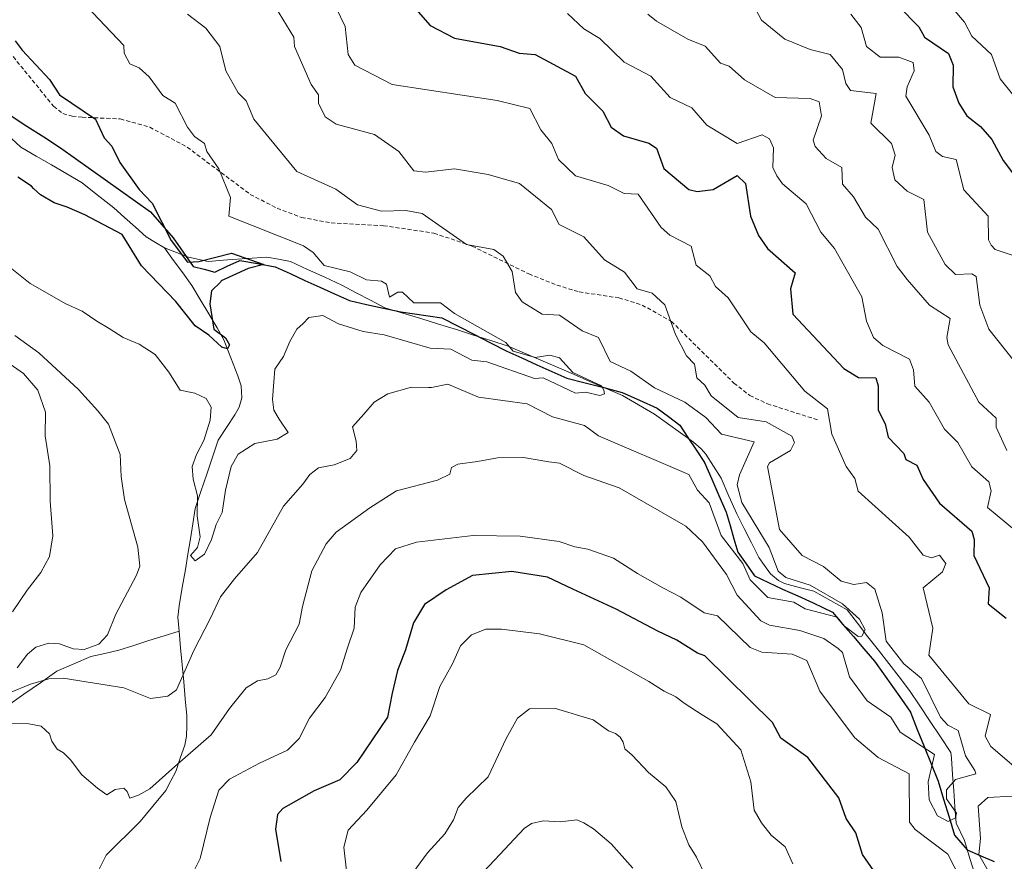
# Model space of a CAD drawing. Units: metres. Extents: x 655824 to 659152, y 4702415 to 4704766.
# Drawn here: x 658012 to 658256, y 4703555 to 4703763 of the extents above; entities that cross this region are included whole.
import ezdxf

# ---------------------------------------------------------------- set-up
doc = ezdxf.new("R2010")
doc.units = ezdxf.units.M
doc.header["$MEASUREMENT"] = 0
doc.linetypes.add('TRAZOSX2', pattern=[1.5, 1, -0.5])
for name, color, linetype, lineweight in [('Comunidad autónoma', 142, 'Continuous', 30), ('Corriente natural lineal', 142, 'Continuous', 13), ('Curva de nivel maestra', 36, 'Continuous', 30), ('Curva de nivel normal', 36, 'Continuous', 0), ('Municipio', 9, 'Continuous', 13), ('Municipio CxS', 142, 'Continuous', 0), ('Provincia', 19, 'Continuous', 0), ('Senda', 19, 'TRAZOSX2', 0)]:
    doc.layers.add(name, color=color, linetype=linetype, lineweight=lineweight)

msp = doc.modelspace()

# ---------------------------------------------------------------- linework, layer by layer
at = {"layer": 'Comunidad autónoma', "color": 142, "linetype": 'Continuous', "lineweight": 30}
msp.add_polyline3d([(658009.58, 4703739.24, 672.23), (658013.72, 4703736.56, 672.83), (658017.86, 4703733.88, 672.77), (658022, 4703731.19, 672.45), (658025.71, 4703728.54, 673.07), (658029.43, 4703725.89, 672.99), (658033.14, 4703723.24, 673.2), (658036.86, 4703720.59, 673.05), (658040.58, 4703717.94, 674.1), (658044.29, 4703715.29, 674.73), (658047.08, 4703712.11, 674.89), (658049.88, 4703708.93, 674.99), (658052.37, 4703705.37, 675.11), (658054.85, 4703701.8, 674.79), (658057.53, 4703701.1, 674.75), (658060.21, 4703700.39, 674.67), (658063.29, 4703701.85, 674.55), (658066.36, 4703703.31, 674.51), (658070.75, 4703702.52, 675.38), (658075.15, 4703701.72, 676.32), (658078.82, 4703700.04, 676.51), (658082.48, 4703698.37, 676.27), (658086.15, 4703696.69, 676.85), (658089.81, 4703695.02, 677.52), (658093.48, 4703693.34, 677.29), (658097.73, 4703692.42, 677.74), (658101.97, 4703691.49, 677.59), (658106.22, 4703690.57, 678.04), (658109.61, 4703690.09, 678.22), (658113.01, 4703689.61, 678.05), (658116.4, 4703689.13, 677.53), (658120.41, 4703687.05, 678.91), (658124.42, 4703684.98, 678.68), (658128.43, 4703682.9, 678.85), (658132.44, 4703680.83, 680.02), (658136.16, 4703679.16, 679.2), (658139.87, 4703677.49, 679.37), (658143.58, 4703675.83, 679.64), (658147.3, 4703674.16, 679.12), (658151.85, 4703672.99, 679.43), (658156.4, 4703671.81, 681.13), (658160.95, 4703670.64, 681.2), (658165.3, 4703668.7, 680.32), (658169.66, 4703666.76, 681.71), (658172.43, 4703664.66, 681.39), (658175.21, 4703662.56, 681.34), (658177.26, 4703659.47, 681.85), (658179.32, 4703656.39, 681.89), (658181.37, 4703653.3, 681.32), (658183.15, 4703649.19, 682.61), (658184.92, 4703645.08, 683.03), (658186.7, 4703640.97, 682.51), (658187.66, 4703637.69, 683.2), (658188.61, 4703634.41, 684.1), (658189.57, 4703631.13, 685.02), (658191.66, 4703628.19, 685.03), (658193.75, 4703625.25, 684.99), (658197.21, 4703623.61, 683.58), (658200.68, 4703621.96, 684.19), (658204.46, 4703620.27, 684.45), (658208.23, 4703618.57, 684.04), (658210.61, 4703617.41, 684.75), (658212.98, 4703616.26, 685.32), (658215.58, 4703613.23, 685.02), (658218.18, 4703610.21, 685.93), (658220.78, 4703607.19, 685.89), (658223.38, 4703604.16, 686.5), (658225.61, 4703601, 686.82), (658227.83, 4703597.84, 686.94), (658230.05, 4703594.68, 687.39), (658232.28, 4703591.52, 687.79), (658233.99, 4703587.24, 688.73), (658235.7, 4703582.96, 689.97), (658237.4, 4703578.68, 690.83), (658239.11, 4703574.4, 689.93), (658240.47, 4703569.94, 689.58), (658241.83, 4703565.49, 690.06), (658243.19, 4703561.03, 692.02), (658246.31, 4703557.41, 692.58), (658249.7, 4703555.96, 694.76), (658253.01, 4703554.55, 696.6)], dxfattribs=at)
at = {"layer": 'Corriente natural lineal', "color": 142, "linetype": 'Continuous', "lineweight": 13}
for points in [[(658008.8, 4703734.43, 672.88), (658012.23, 4703731.33, 673.15), (658016.01, 4703729.13, 672.02), (658019.8, 4703726.94, 671.84), (658023.58, 4703724.74, 671.88), (658027.36, 4703722.54, 672.14), (658029.98, 4703720.47, 672.37), (658032.59, 4703718.39, 671.82), (658035.21, 4703716.32, 672.72), (658037.89, 4703713.91, 673.27), (658040.56, 4703711.51, 673.93), (658043.24, 4703709.1, 673.92), (658045.5, 4703707.76, 673.99), (658047.75, 4703706.42, 674.06)], [(658047.75, 4703706.42, 674.06), (658050.01, 4703703.31, 674.25), (658052.28, 4703700.2, 674.09), (658054.54, 4703697.09, 674.15), (658056.61, 4703693.59, 674.61), (658058.68, 4703690.1, 674.91), (658060.75, 4703686.6, 675.14), (658062.42, 4703683.62, 675.08), (658064.16, 4703679.17, 675.99), (658065.89, 4703674.72, 676.49), (658066.73, 4703672.24, 676.61), (658066.85, 4703669.29, 676.83), (658066.23, 4703666.98, 677.03), (658065.18, 4703665.12, 677.43), (658063.12, 4703661.99, 677.89), (658061.05, 4703658.85, 677.78), (658059.62, 4703654.62, 678.37), (658058.2, 4703650.38, 678.66), (658056.77, 4703646.15, 679.3), (658055.34, 4703641.91, 680.27), (658054.75, 4703638.14, 680.39), (658054.15, 4703634.38, 681.31), (658053.56, 4703630.61, 681.34), (658052.96, 4703626.84, 681.26), (658052.16, 4703622.32, 681.07), (658051.35, 4703617.8, 680.68), (658051.05, 4703615.03, 681.17), (658051.36, 4703611.58, 681.69)], [(658047.75, 4703706.42, 674.06), (658050.73, 4703705.25, 674.73), (658053.71, 4703704.08, 675.15), (658058.52, 4703703.06, 674.84), (658063.36, 4703703.41, 674.25), (658068.2, 4703703.76, 674.93), (658073.04, 4703704.11, 676.06), (658075.97, 4703703.58, 676.4), (658078.89, 4703703.05, 676.49), (658083.14, 4703701.09, 676.88), (658087.4, 4703699.12, 676.91), (658091.65, 4703697.16, 678.18), (658095.19, 4703695.3, 678.14), (658098.74, 4703693.45, 677.75), (658102.28, 4703691.59, 677.68), (658106.7, 4703690.24, 677.97), (658111.13, 4703688.9, 677.71), (658115.55, 4703687.55, 677.59), (658119.97, 4703686.2, 678.7), (658124.23, 4703684.83, 678.58), (658128.5, 4703683.45, 678.81), (658132.76, 4703682.08, 680.48), (658136.8, 4703680.34, 679.89), (658140.84, 4703678.59, 679.24), (658144.88, 4703676.85, 679.63), (658148.92, 4703675.11, 679.69), (658152.96, 4703673.37, 679.73), (658157, 4703671.62, 681.2), (658161.04, 4703669.88, 680.88), (658165, 4703667.58, 680.43), (658168.95, 4703665.28, 681.24), (658172.16, 4703662.95, 680.86), (658175.38, 4703660.62, 681.66), (658178.59, 4703658.29, 681.8), (658180.5, 4703656.67, 681.64), (658181.68, 4703655.31, 681.38), (658183.58, 4703652.34, 681.73), (658185.47, 4703649.37, 682.13), (658187.4, 4703644.98, 682.73), (658189.32, 4703640.59, 683.56), (658191.13, 4703636.99, 683.53), (658192.94, 4703633.4, 683.58), (658194.75, 4703629.8, 684.15), (658196.2, 4703627.76, 683.67), (658197.65, 4703625.72, 683.95), (658199.61, 4703624.11, 683.83), (658201.15, 4703623.34, 683.59), (658204.78, 4703622.38, 684.34), (658208.4, 4703621.41, 684.97), (658212.53, 4703619.11, 685), (658216.66, 4703616.81, 685.7), (658219.22, 4703613.49, 685.06), (658221.79, 4703610.17, 685.65), (658224.35, 4703606.86, 687.19), (658226.91, 4703603.54, 687.26), (658229.48, 4703600.22, 687.67), (658232.04, 4703596.9, 687.55), (658234.61, 4703593.06, 688.3), (658237.18, 4703589.22, 688.49), (658239.75, 4703585.38, 688.89), (658242.32, 4703581.54, 688.59), (658242.43, 4703580.09, 688.56)], [(658051.36, 4703611.58, 681.69), (658047.63, 4703610.39, 681.62), (658043.89, 4703609.2, 682.04), (658040.16, 4703608.01, 682.6), (658036.42, 4703606.82, 683.26), (658032.99, 4703606.05, 683.82), (658029.56, 4703605.27, 683.98), (658025.35, 4703603.45, 683.71), (658021.14, 4703601.62, 685), (658017.06, 4703598.78, 685.81), (658012.97, 4703595.93, 686.54), (658008.89, 4703593.09, 686.37)], [(658051.36, 4703611.58, 681.69), (658051.75, 4703607.39, 682.55), (658052.13, 4703603.2, 683.52), (658052.52, 4703599.01, 684.63), (658052.9, 4703594.82, 685.67), (658053.29, 4703590.63, 687.18), (658053.24, 4703588.08, 688.05), (658053.19, 4703585.53, 688.6), (658052.75, 4703583.36, 688.95), (658051.64, 4703580.09, 689.6), (658050.53, 4703576.81, 690.16), (658049.29, 4703574.47, 690.39), (658048.05, 4703572.12, 690.54), (658044.89, 4703568.26, 690.64), (658041.72, 4703564.4, 690.78), (658038.92, 4703561.64, 691.02), (658036.12, 4703558.88, 691.18), (658033.32, 4703556.12, 691.35), (658031.61, 4703552.64, 691.34)], [(658242.43, 4703580.09, 688.56), (658242.72, 4703576.07, 689.32), (658243.01, 4703572.05, 690.2), (658243.3, 4703568.03, 690.34), (658243.59, 4703564.01, 690.78), (658245.67, 4703559.72, 692.33), (658247.02, 4703555.32, 692.97), (658248.36, 4703550.91, 694.02)]]:
    msp.add_polyline3d(points, dxfattribs=at)
at = {"layer": 'Curva de nivel maestra', "color": 36, "linetype": 'Continuous', "lineweight": 30}
for points in [[(658109.34, 4703766.13, 700), (658113.47, 4703761.41, 700), (658119.47, 4703758.3, 700), (658130.79, 4703756.26, 700), (658135.47, 4703754.61, 700), (658139.47, 4703754.26, 700), (658149.47, 4703748.91, 700), (658151.79, 4703744.58, 700), (658156.18, 4703740.26, 700), (658158.26, 4703736.26, 700), (658161.33, 4703734.12, 700), (658167.54, 4703732.33, 700), (658169.47, 4703731.08, 700), (658171.26, 4703726.05, 700), (658177.47, 4703720.84, 700), (658179.56, 4703720.35, 700), (658183.46, 4703720.88, 700), (658189.46, 4703724.31, 700), (658191.51, 4703722.31, 700), (658192.73, 4703714.26, 700), (658194.68, 4703709.48, 700), (658196.9, 4703706.26, 700), (658203.8, 4703700.26, 700), (658202.58, 4703696.26, 700), (658203.16, 4703689.96, 700), (658215.78, 4703676.58, 700), (658219.46, 4703674.3, 700), (658223.7, 4703674.26, 700), (658224.27, 4703672.26, 700), (658224.31, 4703666.26, 700), (658226.04, 4703662.84, 700), (658226.79, 4703659.59, 700), (658230.69, 4703655.49, 700), (658231.19, 4703653.99, 700), (658233.86, 4703652.66, 700), (658235.46, 4703649.12, 700), (658239.46, 4703643.23, 700), (658247.46, 4703636.26, 700), (658248.04, 4703634.26, 700), (658247.94, 4703630.26, 700), (658251.75, 4703622.26, 700), (658251.5, 4703618.31, 700), (658255.97, 4703614.78, 700)], [(658229.46, 4703766.12, 725), (658234.33, 4703761.13, 725), (658235.76, 4703758.56, 725), (658241.72, 4703754.52, 725), (658242.85, 4703751.65, 725), (658242.77, 4703746.26, 725), (658244.29, 4703742.26, 725), (658246.25, 4703739.05, 725), (658249.65, 4703736.45, 725), (658252.41, 4703733.21, 725), (658255.25, 4703728.05, 725), (658261.24, 4703720.04, 725)], [(658010.83, 4703757.61, 675), (658012.53, 4703755.31, 675), (658019.29, 4703748.07, 675), (658021.76, 4703744.26, 675), (658030.72, 4703738.26, 675), (658032.85, 4703733.64, 675), (658034.76, 4703731.55, 675), (658036.74, 4703727.53, 675), (658041.47, 4703720.84, 675), (658044.67, 4703717.46, 675), (658049.42, 4703708.26, 675), (658053.47, 4703702.9, 675), (658056.27, 4703703.06, 675), (658064.34, 4703705.13, 675), (658072.33, 4703702.26, 675), (658068.49, 4703701.28, 675), (658061.77, 4703698.26, 675), (658061.64, 4703697.92, 675), (658059.38, 4703695.79, 675), (658058.97, 4703692.59, 675), (658059.97, 4703686.26, 675), (658062.86, 4703684.16, 675), (658063.8, 4703682.42, 675), (658063.36, 4703681.39, 675), (658061.9, 4703681.85, 675), (658058.69, 4703684.82, 675), (658055.32, 4703687.1, 675), (658050.53, 4703693.17, 675), (658042.07, 4703701.99, 675), (658037.28, 4703709.74, 675), (658028.07, 4703714.56, 675), (658023.69, 4703716.47, 675), (658020.46, 4703717.58, 675), (658017.06, 4703719.5, 675), (658015.32, 4703721.08, 675), (658014.87, 4703721.65, 675), (658011.48, 4703723.9, 675)], [(658223.23, 4703552.27, 700), (658220.47, 4703556.27, 700), (658218.82, 4703561.63, 700), (658216.38, 4703565.19, 700), (658214.55, 4703570.27, 700), (658206.93, 4703580.27, 700), (658200.25, 4703585.06, 700), (658198.17, 4703588.98, 700), (658181.46, 4703605.4, 700), (658179.61, 4703606.06, 700), (658174.47, 4703609.28, 700), (658169.8, 4703611.52, 700), (658159.47, 4703616.99, 700), (658148.79, 4703621.9, 700), (658142.54, 4703624.93, 700), (658133.69, 4703626.3, 700), (658123.93, 4703625.29, 700), (658117.4, 4703621.8, 700), (658112.08, 4703618.17, 700), (658109.32, 4703613.6, 700), (658107.41, 4703606.9, 700), (658105.38, 4703601.77, 700), (658104.1, 4703596.23, 700), (658102.93, 4703590.27, 700), (658095.33, 4703579.04, 700), (658091.09, 4703574.76, 700), (658084.79, 4703572, 700), (658077, 4703567.68, 700), (658075.67, 4703566.18, 700), (658075.2, 4703562.54, 700), (658076.51, 4703554.58, 700)]]:
    msp.add_polyline3d(points, dxfattribs=at)
at = {"layer": 'Curva de nivel normal', "color": 36, "linetype": 'Continuous', "lineweight": 0}
for points in [[(658089.09, 4703768.26, 695), (658092.44, 4703761.23, 695), (658093.19, 4703754.26, 695), (658094.85, 4703751.64, 695), (658104.06, 4703746.85, 695), (658130.06, 4703742.85, 695), (658138.13, 4703740.92, 695), (658140.82, 4703735.61, 695), (658143.54, 4703732.26, 695), (658145.23, 4703728.26, 695), (658149.43, 4703724.22, 695), (658157.47, 4703721.87, 695), (658161.47, 4703719.86, 695), (658164.94, 4703719.73, 695), (658170.64, 4703711.43, 695), (658172.79, 4703709.58, 695), (658178.06, 4703706.85, 695), (658179.31, 4703702.1, 695), (658182.65, 4703699.45, 695), (658184.03, 4703696.83, 695), (658187.2, 4703694, 695), (658192.8, 4703685.6, 695), (658196.14, 4703682.94, 695), (658206.13, 4703670.93, 695), (658211.76, 4703666.56, 695), (658212.86, 4703660.26, 695), (658216.41, 4703652.26, 695), (658218.52, 4703649.32, 695), (658219.37, 4703646.17, 695), (658232, 4703634.8, 695), (658235.46, 4703630.34, 695), (658237.46, 4703629.7, 695), (658239.52, 4703630.32, 695), (658241.08, 4703628.26, 695), (658240.26, 4703626.26, 695), (658235.41, 4703622.26, 695), (658237.85, 4703612.27, 695), (658236.81, 4703605.62, 695), (658246.71, 4703593.52, 695), (658252.07, 4703590.88, 695), (658250.78, 4703585.59, 695), (658252.16, 4703582.97, 695), (658264.71, 4703572.27, 695)], [(658028.44, 4703766.26, 680), (658037.71, 4703756.5, 680), (658037.77, 4703754.56, 680), (658039.2, 4703751.99, 680), (658041.47, 4703750.93, 680), (658043.94, 4703748.73, 680), (658047.3, 4703744.09, 680), (658050.35, 4703742.26, 680), (658053.41, 4703736.26, 680), (658055.19, 4703733.98, 680), (658057.68, 4703732.26, 680), (658058.21, 4703730.26, 680), (658061.19, 4703725.98, 680), (658064.1, 4703718.89, 680), (658063.7, 4703714.26, 680), (658082.14, 4703706.93, 680), (658084.51, 4703705.3, 680), (658087.28, 4703702.07, 680), (658093.68, 4703700.47, 680), (658097.7, 4703698.49, 680), (658101.47, 4703698.2, 680), (658102.67, 4703697.46, 680), (658103.38, 4703694.17, 680), (658105.47, 4703695.45, 680), (658106.66, 4703695.45, 680), (658109.47, 4703692.84, 680), (658116.02, 4703692.81, 680), (658119.47, 4703690.19, 680), (658132.22, 4703683.01, 680), (658134.03, 4703680.82, 680), (658139.47, 4703679.27, 680), (658143.04, 4703679.83, 680), (658145.47, 4703679.21, 680), (658148.81, 4703675.6, 680), (658155.86, 4703672.26, 680), (658156.4, 4703671.19, 680), (658156.57, 4703670.26, 680), (658155.47, 4703669.85, 680), (658151.92, 4703670.71, 680), (658149.47, 4703670.44, 680), (658141.45, 4703674.24, 680), (658139.31, 4703674.1, 680), (658127.47, 4703678.17, 680), (658123.8, 4703678.59, 680), (658118.58, 4703681.37, 680), (658113.47, 4703681.62, 680), (658102.1, 4703684.89, 680), (658096.93, 4703685.72, 680), (658090.83, 4703687.62, 680), (658086.91, 4703689.7, 680), (658083.47, 4703689.19, 680), (658082.04, 4703687.72, 680), (658080.53, 4703686.29, 680), (658078.77, 4703683.27, 680), (658077.18, 4703679.5, 680), (658075.06, 4703676.35, 680), (658074.77, 4703673.25, 680), (658074.5, 4703668.84, 680), (658074.79, 4703666.28, 680), (658076.13, 4703664.03, 680), (658078.35, 4703660.72, 680), (658075.62, 4703659.06, 680), (658070.08, 4703658, 680), (658066, 4703655.31, 680), (658064.26, 4703652.32, 680), (658062.88, 4703646.41, 680), (658062, 4703640.93, 680), (658060.5, 4703637.93, 680), (658059.39, 4703634.26, 680), (658057.68, 4703630.59, 680), (658055.32, 4703628.93, 680), (658054.16, 4703630.26, 680), (658055.91, 4703632.26, 680), (658056.58, 4703634.93, 680), (658055.83, 4703640.07, 680), (658055.88, 4703645.02, 680), (658054.88, 4703649.18, 680), (658054.62, 4703652.29, 680), (658055.63, 4703655.26, 680), (658057.47, 4703658.76, 680), (658059.05, 4703663.74, 680), (658059.27, 4703666.99, 680), (658058.1, 4703669.13, 680), (658055.27, 4703670.47, 680), (658051.65, 4703671.2, 680), (658048.85, 4703675.64, 680), (658045.46, 4703680, 680), (658041.48, 4703682.58, 680), (658037.55, 4703684.22, 680), (658034.08, 4703686.48, 680), (658030.99, 4703688.23, 680), (658027.41, 4703690.7, 680), (658023.32, 4703692.56, 680), (658014.51, 4703697.57, 680), (658005.74, 4703704.52, 680)], [(658075.22, 4703766.01, 690), (658079.73, 4703758.52, 690), (658079.94, 4703756.26, 690), (658084.07, 4703746.86, 690), (658085.85, 4703744.26, 690), (658085.85, 4703742.26, 690), (658087.47, 4703738.8, 690), (658090.2, 4703736.99, 690), (658099.67, 4703734.46, 690), (658105.71, 4703730.26, 690), (658109.47, 4703725.48, 690), (658112.32, 4703725.11, 690), (658119.47, 4703725.93, 690), (658127.79, 4703724.58, 690), (658135.55, 4703722.34, 690), (658143.47, 4703715.87, 690), (658145.39, 4703712.18, 690), (658151.47, 4703709.12, 690), (658156.63, 4703703.42, 690), (658161.59, 4703700.38, 690), (658164.69, 4703696.26, 690), (658168.4, 4703695.19, 690), (658171.51, 4703692.3, 690), (658174.19, 4703684.98, 690), (658176.91, 4703679.7, 690), (658178.83, 4703677.62, 690), (658179.43, 4703674.22, 690), (658181.46, 4703672.42, 690), (658182.99, 4703669.79, 690), (658189.65, 4703664.45, 690), (658196.57, 4703663.37, 690), (658202.97, 4703659.77, 690), (658203.58, 4703658.26, 690), (658202.61, 4703656.26, 690), (658197.46, 4703653.17, 690), (658196.94, 4703652.26, 690), (658199.88, 4703636.68, 690), (658205.51, 4703630.31, 690), (658210.79, 4703627.59, 690), (658215.15, 4703623.95, 690), (658218.32, 4703623.12, 690), (658221.46, 4703623.56, 690), (658223.46, 4703621.97, 690), (658225.28, 4703616.09, 690), (658226.27, 4703609.08, 690), (658230.64, 4703603.45, 690), (658234.99, 4703599.8, 690), (658239.76, 4703590.27, 690), (658241.57, 4703588.27, 690), (658244.12, 4703586.93, 690), (658245.88, 4703580.69, 690), (658248.26, 4703577.07, 690), (658248.43, 4703576.27, 690), (658243.46, 4703574.87, 690), (658241.23, 4703572.27, 690), (658241.24, 4703570.05, 690), (658243.7, 4703566.51, 690), (658243.46, 4703565.32, 690), (658241.65, 4703564.46, 690), (658239, 4703565.81, 690), (658236.96, 4703569.77, 690), (658236.7, 4703574.27, 690), (658238.21, 4703581.02, 690), (658229.73, 4703586.54, 690), (658227.44, 4703590.27, 690), (658221.61, 4703594.27, 690), (658217.23, 4703600.27, 690), (658215.5, 4703606.27, 690), (658214.41, 4703607.22, 690), (658210.89, 4703609.7, 690), (658204.91, 4703611.72, 690), (658197.46, 4703612.99, 690), (658195.27, 4703614.08, 690), (658189.46, 4703620.49, 690), (658186.8, 4703625.6, 690), (658180.83, 4703633.62, 690), (658176.76, 4703637.55, 690), (658160.2, 4703646.99, 690), (658151.47, 4703650.07, 690), (658145.47, 4703653.13, 690), (658142.81, 4703653.45, 690), (658136.56, 4703654.49, 690), (658130.14, 4703654.46, 690), (658125.2, 4703653.55, 690), (658120.32, 4703652.85, 690), (658118.72, 4703652.02, 690), (658118.31, 4703650.42, 690), (658115.3, 4703648.93, 690), (658105.17, 4703646.24, 690), (658098.59, 4703642.07, 690), (658090.19, 4703636.04, 690), (658087.76, 4703633.15, 690), (658084.22, 4703626.47, 690), (658081.87, 4703617.63, 690), (658081.09, 4703613.27, 690), (658077.76, 4703606.94, 690), (658076.33, 4703602.66, 690), (658075.29, 4703600.71, 690), (658073.33, 4703599.77, 690), (658070.75, 4703599.29, 690), (658067.97, 4703597.51, 690), (658063.84, 4703592.43, 690), (658059.3, 4703585.88, 690), (658050.34, 4703578.09, 690), (658044.14, 4703572.52, 690), (658041.34, 4703570.96, 690), (658039.16, 4703570.25, 690), (658038.54, 4703571.9, 690), (658037.68, 4703572.7, 690), (658035.55, 4703572.32, 690), (658033.47, 4703571.01, 690), (658031.19, 4703572.65, 690), (658027.33, 4703575.98, 690), (658024.53, 4703579.74, 690), (658022.77, 4703581.42, 690), (658021.18, 4703582.3, 690), (658019.89, 4703584.35, 690), (658019.34, 4703586.13, 690), (658018.28, 4703587.07, 690), (658017.22, 4703588.02, 690), (658014.19, 4703588.6, 690), (658008.52, 4703588.66, 690)], [(658147.47, 4703764.44, 705), (658151.47, 4703760.62, 705), (658155.43, 4703758.22, 705), (658161.47, 4703752.37, 705), (658168.08, 4703748.87, 705), (658172.87, 4703743.66, 705), (658178.24, 4703741.03, 705), (658181.95, 4703736.75, 705), (658189.41, 4703732.21, 705), (658195.58, 4703734.38, 705), (658197.46, 4703733.37, 705), (658198.4, 4703731.2, 705), (658198.28, 4703726.26, 705), (658199.26, 4703724.26, 705), (658200.68, 4703722.26, 705), (658206.52, 4703717.32, 705), (658210.15, 4703710.26, 705), (658213.48, 4703706.26, 705), (658220.29, 4703694.26, 705), (658221.42, 4703688.26, 705), (658223.16, 4703684.26, 705), (658225.46, 4703682.23, 705), (658232.04, 4703678.84, 705), (658233.02, 4703676.26, 705), (658233.37, 4703672.17, 705), (658236.94, 4703668.26, 705), (658240.71, 4703661.51, 705), (658244.03, 4703658.26, 705), (658247.46, 4703652.23, 705), (658251.69, 4703648.49, 705), (658252.24, 4703646.26, 705), (658251.39, 4703642.19, 705), (658260.91, 4703634.26, 705)], [(658193.52, 4703766.32, 715), (658195.46, 4703762.74, 715), (658201.23, 4703758.03, 715), (658207.46, 4703755.46, 715), (658212.41, 4703754.26, 715), (658215.46, 4703750.53, 715), (658216.28, 4703747.08, 715), (658217.46, 4703745.39, 715), (658223.83, 4703744.63, 715), (658222.46, 4703737.26, 715), (658227.64, 4703732.26, 715), (658228.51, 4703729.31, 715), (658227.75, 4703726.26, 715), (658228.44, 4703723.24, 715), (658231.46, 4703720.4, 715), (658235.58, 4703718.38, 715), (658236.52, 4703710.26, 715), (658240.85, 4703702.26, 715), (658243.46, 4703699.81, 715), (658247.46, 4703699.96, 715), (658248.53, 4703699.33, 715), (658249.44, 4703692.24, 715), (658251.72, 4703686.26, 715), (658258.06, 4703678.26, 715)], [(658242.81, 4703765.61, 730), (658245.66, 4703762.26, 730), (658247.46, 4703758.79, 730), (658252.38, 4703754.26, 730), (658254.51, 4703748.26, 730), (658260.88, 4703740.26, 730)], [(658053.42, 4703764.21, 685), (658057.95, 4703760.74, 685), (658061.42, 4703756.26, 685), (658062.89, 4703750.26, 685), (658066.01, 4703744.8, 685), (658067.98, 4703742.77, 685), (658069.89, 4703738.26, 685), (658080.5, 4703725.29, 685), (658090.14, 4703720.93, 685), (658095.47, 4703717.03, 685), (658101.47, 4703715.53, 685), (658107.47, 4703715.64, 685), (658111.47, 4703714.88, 685), (658122.49, 4703707.28, 685), (658129.23, 4703706.02, 685), (658131.56, 4703704.35, 685), (658133.79, 4703700.58, 685), (658134.61, 4703695.4, 685), (658136.27, 4703693.06, 685), (658141.22, 4703690.01, 685), (658145.47, 4703689.75, 685), (658151.06, 4703685.85, 685), (658155.1, 4703684.26, 685), (658157.98, 4703678.26, 685), (658163.1, 4703675.89, 685), (658168.96, 4703671.75, 685), (658176.48, 4703668.26, 685), (658181.65, 4703664.45, 685), (658185.54, 4703660.34, 685), (658193.63, 4703658.43, 685), (658189.99, 4703650.26, 685), (658189.46, 4703647.76, 685), (658190.55, 4703643.35, 685), (658197.3, 4703632.26, 685), (658199.6, 4703626.4, 685), (658201.46, 4703624.84, 685), (658207.46, 4703622.94, 685), (658215.48, 4703618.27, 685), (658219.72, 4703614.53, 685), (658221.09, 4703611.9, 685), (658220.24, 4703610.27, 685), (658219.39, 4703610.2, 685), (658215.95, 4703612.76, 685), (658214.18, 4703614.99, 685), (658206.27, 4703617.08, 685), (658203.46, 4703618.7, 685), (658197.03, 4703619.84, 685), (658192.62, 4703624.26, 685), (658190.81, 4703628.26, 685), (658185.46, 4703635.26, 685), (658182.51, 4703643.31, 685), (658179.62, 4703646.41, 685), (658177.47, 4703650.35, 685), (658155.1, 4703659.89, 685), (658151.66, 4703662.45, 685), (658143.76, 4703664.55, 685), (658137.47, 4703667.83, 685), (658125.47, 4703669.46, 685), (658117.87, 4703672.66, 685), (658113.81, 4703671.83, 685), (658113.04, 4703671.86, 685), (658108.82, 4703671.9, 685), (658103.03, 4703670.32, 685), (658099.61, 4703668.21, 685), (658097.08, 4703665.22, 685), (658094.27, 4703662.08, 685), (658095.16, 4703658.59, 685), (658095.31, 4703656.26, 685), (658093.65, 4703654.29, 685), (658089.71, 4703652.72, 685), (658085.81, 4703651.97, 685), (658083.67, 4703650.29, 685), (658081.96, 4703647.94, 685), (658077.2, 4703642.48, 685), (658070.77, 4703631.05, 685), (658065.06, 4703624.46, 685), (658061.58, 4703620.04, 685), (658059.01, 4703614.58, 685), (658055.02, 4703606.74, 685), (658050.68, 4703597.06, 685), (658048.57, 4703595.42, 685), (658044.27, 4703594.88, 685), (658037.69, 4703597.49, 685), (658022.69, 4703599.95, 685), (658019.1, 4703599.78, 685), (658014.61, 4703598.39, 685), (658009.42, 4703596.27, 685)], [(658167.31, 4703764.26, 710), (658169.47, 4703762.49, 710), (658177.23, 4703758.02, 710), (658181.49, 4703756.29, 710), (658185.28, 4703752.08, 710), (658187.46, 4703751.41, 710), (658191.2, 4703748, 710), (658198.85, 4703743.65, 710), (658207.46, 4703743.34, 710), (658209.71, 4703742.51, 710), (658210.26, 4703739.06, 710), (658208.26, 4703733.06, 710), (658208.69, 4703731.49, 710), (658211.46, 4703728.55, 710), (658215.3, 4703726.26, 710), (658215.46, 4703722.21, 710), (658218.22, 4703719.02, 710), (658221.21, 4703714.01, 710), (658224.27, 4703711.07, 710), (658228.99, 4703701.79, 710), (658231.46, 4703698.55, 710), (658236.99, 4703692.26, 710), (658242.11, 4703688.91, 710), (658241.28, 4703684.26, 710), (658241.64, 4703682.44, 710), (658249.23, 4703668.26, 710), (658253.46, 4703664.29, 710), (658253.46, 4703662.01, 710), (658256.1, 4703656.26, 710)], [(658217.52, 4703764.26, 720), (658220.12, 4703760.92, 720), (658221.41, 4703756.26, 720), (658224.78, 4703753.58, 720), (658229.46, 4703753.57, 720), (658232.99, 4703752.26, 720), (658233.21, 4703750.26, 720), (658231.46, 4703746.26, 720), (658231.13, 4703743.93, 720), (658236.89, 4703734.26, 720), (658238.55, 4703730.26, 720), (658240.19, 4703728.99, 720), (658243.58, 4703728.26, 720), (658245.46, 4703720.81, 720), (658251.51, 4703714.26, 720), (658251.62, 4703708.42, 720), (658252.24, 4703707.04, 720), (658253.24, 4703706.04, 720), (658257.74, 4703704.54, 720)], [(658011.32, 4703602.45, 685), (658013.84, 4703605.82, 685), (658015.9, 4703607.56, 685), (658019.15, 4703608.6, 685), (658021.81, 4703608.45, 685), (658025.15, 4703607.16, 685), (658027.88, 4703607.02, 685), (658031.47, 4703608.35, 685), (658033.61, 4703610.6, 685), (658035.71, 4703615.72, 685), (658040.86, 4703625.38, 685), (658041.69, 4703627.66, 685), (658041.19, 4703632.37, 685), (658037.83, 4703644.16, 685), (658037, 4703649.86, 685), (658036.78, 4703655.23, 685), (658033.86, 4703662.81, 685), (658031.23, 4703666.07, 685), (658026.45, 4703671.39, 685), (658016.7, 4703680.46, 685), (658010.7, 4703684.74, 685)], [(658010.11, 4703616.34, 690), (658013.81, 4703621.71, 690), (658017.15, 4703626.1, 690), (658019.33, 4703630.03, 690), (658020.13, 4703635.13, 690), (658019.43, 4703643.7, 690), (658019.35, 4703652.45, 690), (658018.19, 4703659.91, 690), (658018.33, 4703665.76, 690), (658016.43, 4703671.21, 690), (658012.85, 4703675.34, 690), (658007.96, 4703678.76, 690)], [(658244.7, 4703550.27, 695), (658241.56, 4703556.37, 695), (658233.46, 4703562.49, 695), (658232.09, 4703564.27, 695), (658231.96, 4703576.27, 695), (658224.33, 4703580.27, 695), (658218.43, 4703585.24, 695), (658209.88, 4703596.69, 695), (658206.66, 4703604.27, 695), (658203.07, 4703605.88, 695), (658195.51, 4703606.32, 695), (658192.66, 4703607.47, 695), (658184.57, 4703615.38, 695), (658181.3, 4703616.11, 695), (658175.47, 4703619.96, 695), (658171.04, 4703622.27, 695), (658164.78, 4703625.78, 695), (658158.8, 4703629.6, 695), (658152.44, 4703631.8, 695), (658149.28, 4703632.4, 695), (658145.42, 4703633.7, 695), (658135.72, 4703635.02, 695), (658124.14, 4703635.19, 695), (658110.07, 4703633.53, 695), (658104.88, 4703631.89, 695), (658101.07, 4703627.99, 695), (658096.35, 4703621.1, 695), (658094.94, 4703617.47, 695), (658094.66, 4703612.25, 695), (658093.02, 4703607.42, 695), (658091.31, 4703601.87, 695), (658087.53, 4703595.13, 695), (658083.65, 4703589.98, 695), (658081.03, 4703584.94, 695), (658078.16, 4703582.08, 695), (658071.26, 4703578.86, 695), (658063.84, 4703574.9, 695), (658061.23, 4703572.18, 695), (658059.03, 4703565.42, 695), (658056.61, 4703555.29, 695), (658053.42, 4703549.01, 695)], [(658203.19, 4703554, 705), (658201.29, 4703558.19, 705), (658197.86, 4703561.06, 705), (658195.44, 4703564.09, 705), (658193.63, 4703567.28, 705), (658192.79, 4703574.27, 705), (658190.31, 4703582.19, 705), (658184.43, 4703588.6, 705), (658180.75, 4703590.84, 705), (658176.3, 4703593.71, 705), (658174.21, 4703595.32, 705), (658171.4, 4703596.72, 705), (658167.6, 4703599.09, 705), (658151.47, 4703608.15, 705), (658140.5, 4703610.89, 705), (658131.16, 4703612.02, 705), (658127.22, 4703612.04, 705), (658123.71, 4703610.66, 705), (658121.02, 4703607.92, 705), (658119.02, 4703603.5, 705), (658115.89, 4703597.83, 705), (658113.5, 4703590.63, 705), (658109.64, 4703584.06, 705), (658105.07, 4703575.97, 705), (658097.82, 4703567.27, 705), (658093.16, 4703562.33, 705), (658092.14, 4703558.1, 705), (658092.79, 4703552.26, 705)], [(658181.56, 4703550.98, 710), (658179.39, 4703555.65, 710), (658177.47, 4703558.69, 710), (658175.75, 4703563.08, 710), (658174.24, 4703569.42, 710), (658171.76, 4703573.05, 710), (658167.5, 4703576.56, 710), (658163.42, 4703580.88, 710), (658161.65, 4703582.46, 710), (658161.25, 4703584.1, 710), (658160.51, 4703585.34, 710), (658159.34, 4703586.19, 710), (658157.56, 4703586.91, 710), (658153.83, 4703589.56, 710), (658144.47, 4703592.44, 710), (658138.08, 4703592.35, 710), (658135.08, 4703590, 710), (658132.29, 4703584.94, 710), (658127.82, 4703575.5, 710), (658122.41, 4703570.18, 710), (658120.4, 4703567.93, 710), (658119.28, 4703564.85, 710), (658117.14, 4703561.41, 710), (658112.8, 4703556.67, 710), (658106.46, 4703548.04, 710)], [(658263.46, 4703571.01, 695), (658251.46, 4703570.37, 695), (658249.02, 4703568.27, 695), (658249.62, 4703560.27, 695), (658249.21, 4703556.27, 695), (658251.53, 4703552.27, 695)], [(658163.6, 4703552.92, 715), (658158.25, 4703558.88, 715), (658153.86, 4703562.62, 715), (658151.48, 4703564.11, 715), (658149.76, 4703564.85, 715), (658145.64, 4703564.34, 715), (658141.46, 4703564.58, 715), (658138.57, 4703563.98, 715), (658136.76, 4703562.7, 715), (658129.51, 4703554.98, 715), (658121, 4703546, 715)]]:
    msp.add_polyline3d(points, dxfattribs=at)
at = {"layer": 'Municipio', "color": 9, "linetype": 'Continuous', "lineweight": 13}
msp.add_polyline3d([(658009.58, 4703739.24, 672.23), (658013.72, 4703736.56, 672.83), (658017.86, 4703733.88, 672.77), (658022, 4703731.19, 672.45), (658025.71, 4703728.54, 673.07), (658029.43, 4703725.89, 672.99), (658033.14, 4703723.24, 673.2), (658036.86, 4703720.59, 673.05), (658040.58, 4703717.94, 674.1), (658044.29, 4703715.29, 674.73), (658047.08, 4703712.11, 674.89), (658049.88, 4703708.93, 674.99), (658052.37, 4703705.37, 675.11), (658054.85, 4703701.8, 674.79), (658057.53, 4703701.1, 674.75), (658060.21, 4703700.39, 674.67), (658063.29, 4703701.85, 674.55), (658066.36, 4703703.31, 674.51), (658070.75, 4703702.52, 675.38), (658075.15, 4703701.72, 676.32), (658078.82, 4703700.04, 676.51), (658082.48, 4703698.37, 676.27), (658086.15, 4703696.69, 676.85), (658089.81, 4703695.02, 677.52), (658093.48, 4703693.34, 677.29), (658097.73, 4703692.42, 677.74), (658101.97, 4703691.49, 677.59), (658106.22, 4703690.57, 678.04), (658109.61, 4703690.09, 678.22), (658113.01, 4703689.61, 678.05), (658116.4, 4703689.13, 677.53), (658120.41, 4703687.05, 678.91), (658124.42, 4703684.98, 678.68), (658128.43, 4703682.9, 678.85), (658132.44, 4703680.83, 680.02), (658136.16, 4703679.16, 679.2), (658139.87, 4703677.49, 679.37), (658143.58, 4703675.83, 679.64), (658147.3, 4703674.16, 679.12), (658151.85, 4703672.99, 679.43), (658156.4, 4703671.81, 681.13), (658160.95, 4703670.64, 681.2), (658165.3, 4703668.7, 680.32), (658169.66, 4703666.76, 681.71), (658172.43, 4703664.66, 681.39), (658175.21, 4703662.56, 681.34), (658177.26, 4703659.47, 681.85), (658179.32, 4703656.39, 681.89), (658181.37, 4703653.3, 681.32), (658183.15, 4703649.19, 682.61), (658184.92, 4703645.08, 683.03), (658186.7, 4703640.97, 682.51), (658187.66, 4703637.69, 683.2), (658188.61, 4703634.41, 684.1), (658189.57, 4703631.13, 685.02), (658191.66, 4703628.19, 685.03), (658193.75, 4703625.25, 684.99), (658197.21, 4703623.61, 683.58), (658200.68, 4703621.96, 684.19), (658204.46, 4703620.27, 684.45), (658208.23, 4703618.57, 684.04), (658210.61, 4703617.41, 684.75), (658212.98, 4703616.26, 685.32), (658215.58, 4703613.23, 685.02), (658218.18, 4703610.21, 685.93), (658220.78, 4703607.19, 685.89), (658223.38, 4703604.16, 686.5), (658225.61, 4703601, 686.82), (658227.83, 4703597.84, 686.94), (658230.05, 4703594.68, 687.39), (658232.28, 4703591.52, 687.79), (658233.99, 4703587.24, 688.73), (658235.7, 4703582.96, 689.97), (658237.4, 4703578.68, 690.83), (658239.11, 4703574.4, 689.93), (658240.47, 4703569.94, 689.58), (658241.83, 4703565.49, 690.06), (658243.19, 4703561.03, 692.02), (658246.31, 4703557.41, 692.58), (658249.7, 4703555.96, 694.76), (658253.01, 4703554.55, 696.6)], dxfattribs=at)
at = {"layer": 'Municipio CxS', "color": 142, "linetype": 'Continuous', "lineweight": 0}
msp.add_polyline3d([(658009.58, 4703739.24, 672.23), (658013.72, 4703736.56, 672.83), (658017.86, 4703733.88, 672.77), (658022, 4703731.19, 672.45), (658025.71, 4703728.54, 673.07), (658029.43, 4703725.89, 672.99), (658033.14, 4703723.24, 673.2), (658036.86, 4703720.59, 673.05), (658040.58, 4703717.94, 674.1), (658044.29, 4703715.29, 674.73), (658047.08, 4703712.11, 674.89), (658049.88, 4703708.93, 674.99), (658052.37, 4703705.37, 675.11), (658054.85, 4703701.8, 674.79), (658057.53, 4703701.1, 674.75), (658060.21, 4703700.39, 674.67), (658063.29, 4703701.85, 674.55), (658066.36, 4703703.31, 674.51), (658070.75, 4703702.52, 675.38), (658075.15, 4703701.72, 676.32), (658078.82, 4703700.04, 676.51), (658082.48, 4703698.37, 676.27), (658086.15, 4703696.69, 676.85), (658089.81, 4703695.02, 677.52), (658093.48, 4703693.34, 677.29), (658097.73, 4703692.42, 677.74), (658101.97, 4703691.49, 677.59), (658106.22, 4703690.57, 678.04), (658109.61, 4703690.09, 678.22), (658113.01, 4703689.61, 678.05), (658116.4, 4703689.13, 677.53), (658120.41, 4703687.05, 678.91), (658124.42, 4703684.98, 678.68), (658128.43, 4703682.9, 678.85), (658132.44, 4703680.83, 680.02), (658136.16, 4703679.16, 679.2), (658139.87, 4703677.49, 679.37), (658143.58, 4703675.83, 679.64), (658147.3, 4703674.16, 679.12), (658151.85, 4703672.99, 679.43), (658156.4, 4703671.81, 681.13), (658160.95, 4703670.64, 681.2), (658165.3, 4703668.7, 680.32), (658169.66, 4703666.76, 681.71), (658172.43, 4703664.66, 681.39), (658175.21, 4703662.56, 681.34), (658177.26, 4703659.47, 681.85), (658179.32, 4703656.39, 681.89), (658181.37, 4703653.3, 681.32), (658183.15, 4703649.19, 682.61), (658184.92, 4703645.08, 683.03), (658186.7, 4703640.97, 682.51), (658187.66, 4703637.69, 683.2), (658188.61, 4703634.41, 684.1), (658189.57, 4703631.13, 685.02), (658191.66, 4703628.19, 685.03), (658193.75, 4703625.25, 684.99), (658197.21, 4703623.61, 683.58), (658200.68, 4703621.96, 684.19), (658204.46, 4703620.27, 684.45), (658208.23, 4703618.57, 684.04), (658210.61, 4703617.41, 684.75), (658212.98, 4703616.26, 685.32), (658215.58, 4703613.23, 685.02), (658218.18, 4703610.21, 685.93), (658220.78, 4703607.19, 685.89), (658223.38, 4703604.16, 686.5), (658225.61, 4703601, 686.82), (658227.83, 4703597.84, 686.94), (658230.05, 4703594.68, 687.39), (658232.28, 4703591.52, 687.79), (658233.99, 4703587.24, 688.73), (658235.7, 4703582.96, 689.97), (658237.4, 4703578.68, 690.83), (658239.11, 4703574.4, 689.93), (658240.47, 4703569.94, 689.58), (658241.83, 4703565.49, 690.06), (658243.19, 4703561.03, 692.02), (658246.31, 4703557.41, 692.58), (658249.7, 4703555.96, 694.76), (658253.01, 4703554.55, 696.6)], dxfattribs=at)
at = {"layer": 'Provincia', "color": 19, "linetype": 'Continuous', "lineweight": 0}
msp.add_polyline3d([(658009.58, 4703739.24, 672.23), (658013.72, 4703736.56, 672.83), (658017.86, 4703733.88, 672.77), (658022, 4703731.19, 672.45), (658025.71, 4703728.54, 673.07), (658029.43, 4703725.89, 672.99), (658033.14, 4703723.24, 673.2), (658036.86, 4703720.59, 673.05), (658040.58, 4703717.94, 674.1), (658044.29, 4703715.29, 674.73), (658047.08, 4703712.11, 674.89), (658049.88, 4703708.93, 674.99), (658052.37, 4703705.37, 675.11), (658054.85, 4703701.8, 674.79), (658057.53, 4703701.1, 674.75), (658060.21, 4703700.39, 674.67), (658063.29, 4703701.85, 674.55), (658066.36, 4703703.31, 674.51), (658070.75, 4703702.52, 675.38), (658075.15, 4703701.72, 676.32), (658078.82, 4703700.04, 676.51), (658082.48, 4703698.37, 676.27), (658086.15, 4703696.69, 676.85), (658089.81, 4703695.02, 677.52), (658093.48, 4703693.34, 677.29), (658097.73, 4703692.42, 677.74), (658101.97, 4703691.49, 677.59), (658106.22, 4703690.57, 678.04), (658109.61, 4703690.09, 678.22), (658113.01, 4703689.61, 678.05), (658116.4, 4703689.13, 677.53), (658120.41, 4703687.05, 678.91), (658124.42, 4703684.98, 678.68), (658128.43, 4703682.9, 678.85), (658132.44, 4703680.83, 680.02), (658136.16, 4703679.16, 679.2), (658139.87, 4703677.49, 679.37), (658143.58, 4703675.83, 679.64), (658147.3, 4703674.16, 679.12), (658151.85, 4703672.99, 679.43), (658156.4, 4703671.81, 681.13), (658160.95, 4703670.64, 681.2), (658165.3, 4703668.7, 680.32), (658169.66, 4703666.76, 681.71), (658172.43, 4703664.66, 681.39), (658175.21, 4703662.56, 681.34), (658177.26, 4703659.47, 681.85), (658179.32, 4703656.39, 681.89), (658181.37, 4703653.3, 681.32), (658183.15, 4703649.19, 682.61), (658184.92, 4703645.08, 683.03), (658186.7, 4703640.97, 682.51), (658187.66, 4703637.69, 683.2), (658188.61, 4703634.41, 684.1), (658189.57, 4703631.13, 685.02), (658191.66, 4703628.19, 685.03), (658193.75, 4703625.25, 684.99), (658197.21, 4703623.61, 683.58), (658200.68, 4703621.96, 684.19), (658204.46, 4703620.27, 684.45), (658208.23, 4703618.57, 684.04), (658210.61, 4703617.41, 684.75), (658212.98, 4703616.26, 685.32), (658215.58, 4703613.23, 685.02), (658218.18, 4703610.21, 685.93), (658220.78, 4703607.19, 685.89), (658223.38, 4703604.16, 686.5), (658225.61, 4703601, 686.82), (658227.83, 4703597.84, 686.94), (658230.05, 4703594.68, 687.39), (658232.28, 4703591.52, 687.79), (658233.99, 4703587.24, 688.73), (658235.7, 4703582.96, 689.97), (658237.4, 4703578.68, 690.83), (658239.11, 4703574.4, 689.93), (658240.47, 4703569.94, 689.58), (658241.83, 4703565.49, 690.06), (658243.19, 4703561.03, 692.02), (658246.31, 4703557.41, 692.58), (658249.7, 4703555.96, 694.76), (658253.01, 4703554.55, 696.6)], dxfattribs=at)
at = {"layer": 'Senda', "color": 19, "linetype": 'TRAZOSX2', "lineweight": 0}
msp.add_lwpolyline([(658003.69, 4703761.88), (658020.31, 4703741.44), (658022.63, 4703739.63), (658024.91, 4703739), (658027.36, 4703738.75), (658036.82, 4703738.31), (658044.1, 4703736.28), (658053.38, 4703731.33), (658068.97, 4703719.63), (658075.62, 4703716.21), (658081.67, 4703713.95), (658089.01, 4703712.59), (658101.91, 4703711.9), (658114.39, 4703710.06), (658123.84, 4703706.84), (658137.89, 4703699.97), (658144.82, 4703697.18), (658150.32, 4703695.51), (658160.17, 4703694.03), (658165.91, 4703692.26), (658173.16, 4703688.21), (658188.62, 4703672.95), (658192.56, 4703669.87), (658196.91, 4703667.82), (658209.26, 4703663.86)], dxfattribs=at)

doc.saveas('drawing.dxf')
